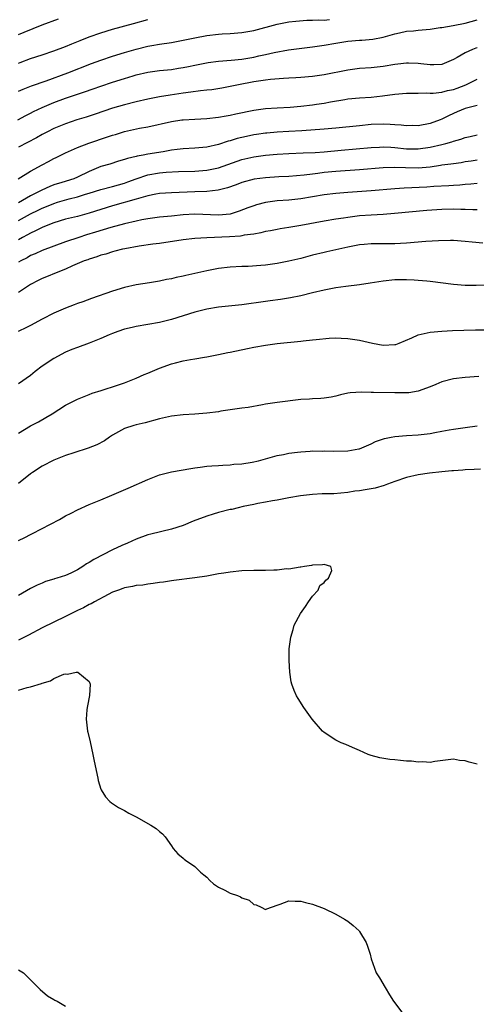
# Model space of a CAD drawing. Units: inches. Extents: x 2601000 to 2604000, y 1533000 to 1536000.
# Drawn here: x 2602263 to 2602341, y 1535594 to 1535762 of the extents above; entities that cross this region are included whole.
import ezdxf

# ---------------------------------------------------------------- set-up
doc = ezdxf.new("R2010")
doc.units = ezdxf.units.IN
doc.header["$MEASUREMENT"] = 0
doc.layers.add('LD26011533_2ft', color=83, linetype='Continuous')

msp = doc.modelspace()

# ---------------------------------------------------------------- linework, layer by layer
at = {"layer": 'LD26011533_2ft'}
for points, elevation in [([(2602262.87, 1535745), (2602264.22, 1535745.78), (2602265, 1535746.16), (2602265.55, 1535746.45), (2602267, 1535747.12), (2602269, 1535747.96), (2602271, 1535748.68), (2602274.24, 1535749.76), (2602275.71, 1535750.29), (2602277, 1535750.77), (2602279, 1535751.45), (2602281, 1535752.07), (2602282.52, 1535752.52), (2602283, 1535752.66), (2602285, 1535753.12), (2602287, 1535753.4), (2602289, 1535753.61), (2602290.21, 1535753.79), (2602291, 1535753.92), (2602291.9, 1535754.1), (2602293, 1535754.35), (2602295.23, 1535754.77), (2602297.01, 1535754.99), (2602299.17, 1535755.17), (2602301, 1535755.37), (2602303, 1535755.69), (2602303.9, 1535755.9), (2602305, 1535756.13), (2602306.48, 1535756.48), (2602308.91, 1535756.91), (2602313, 1535757.42), (2602315, 1535757.73), (2602317, 1535758.08), (2602319, 1535758.38), (2602321, 1535758.56), (2602321.42, 1535758.58), (2602323.25, 1535758.75), (2602325, 1535759.1), (2602327, 1535759.68), (2602327.83, 1535759.83), (2602329, 1535760.1), (2602330.18, 1535760.18), (2602331, 1535760.28), (2602333, 1535760.46), (2602334.73, 1535760.73), (2602335, 1535760.76), (2602336.92, 1535761.08), (2602339, 1535761.49), (2602341, 1535762.05)], 7318), ([(2602263, 1535759.54), (2602263.95, 1535759.95), (2602267, 1535761.16), (2602269.81, 1535762.19)], 7324), ([(2602263, 1535749.9), (2602263.76, 1535750.24), (2602265.19, 1535750.81), (2602267.68, 1535751.68), (2602271.39, 1535753), (2602275.42, 1535754.58), (2602277, 1535755.17), (2602279, 1535755.86), (2602281, 1535756.49), (2602283, 1535757.07), (2602285, 1535757.55), (2602285.69, 1535757.69), (2602287, 1535757.91), (2602289, 1535758.2), (2602291, 1535758.56), (2602293, 1535759), (2602295, 1535759.38), (2602297, 1535759.6), (2602297.65, 1535759.65), (2602299, 1535759.71), (2602301, 1535759.88), (2602303, 1535760.24), (2602307, 1535761.31), (2602309, 1535761.68), (2602310.19, 1535761.81), (2602312.04, 1535761.96), (2602313, 1535761.96), (2602313.96, 1535762.04), (2602315, 1535762), (2602315.9, 1535762.1)], 7320), ([(2602263, 1535754.66), (2602263.24, 1535754.76), (2602265, 1535755.43), (2602267, 1535756.08), (2602269, 1535756.75), (2602271, 1535757.52), (2602272.04, 1535757.96), (2602273.46, 1535758.54), (2602275, 1535759.14), (2602277, 1535759.83), (2602279, 1535760.44), (2602282.57, 1535761.43), (2602285, 1535762.09)], 7322), ([(2602341, 1535757.27), (2602340.79, 1535757.21), (2602340.25, 1535757), (2602339, 1535756.44), (2602337.6, 1535755.6), (2602337, 1535755.28), (2602335, 1535754.44), (2602333.63, 1535754.37), (2602333, 1535754.39), (2602331.46, 1535754.54), (2602331, 1535754.63), (2602329.35, 1535754.65), (2602329, 1535754.68), (2602327.53, 1535754.47), (2602327, 1535754.42), (2602325, 1535754.08), (2602323, 1535753.87), (2602321, 1535753.75), (2602319, 1535753.49), (2602315, 1535752.7), (2602313, 1535752.41), (2602311, 1535752.23), (2602310.19, 1535752.19), (2602309, 1535752.1), (2602308.06, 1535752.06), (2602305.86, 1535751.86), (2602305, 1535751.75), (2602303, 1535751.46), (2602300.43, 1535751), (2602299, 1535750.7), (2602297.57, 1535750.43), (2602295.86, 1535750.14), (2602295, 1535750.05), (2602293.95, 1535749.95), (2602292.29, 1535749.71), (2602291, 1535749.57), (2602288.76, 1535749.24), (2602287, 1535748.93), (2602285, 1535748.55), (2602283, 1535748.1), (2602281, 1535747.59), (2602279, 1535746.99), (2602276.02, 1535745.98), (2602274.51, 1535745.49), (2602272.89, 1535745), (2602271, 1535744.35), (2602269, 1535743.53), (2602267.91, 1535743), (2602267, 1535742.53), (2602266.03, 1535741.97), (2602263, 1535740.35)], 7316), ([(2602262.91, 1535735), (2602265, 1535736.26), (2602267, 1535737.37), (2602268.08, 1535737.92), (2602269, 1535738.42), (2602269.41, 1535738.59), (2602271, 1535739.38), (2602273, 1535740.29), (2602274.94, 1535741.06), (2602278.14, 1535742.14), (2602279, 1535742.41), (2602279.47, 1535742.53), (2602281.01, 1535743.01), (2602283.58, 1535743.58), (2602285, 1535743.84), (2602289, 1535744.73), (2602290.77, 1535745), (2602291, 1535745.03), (2602293, 1535745.16), (2602295, 1535745.25), (2602297, 1535745.46), (2602298.3, 1535745.7), (2602299, 1535745.81), (2602299.97, 1535746.03), (2602303, 1535746.65), (2602305, 1535746.92), (2602307, 1535747.06), (2602309.19, 1535747.19), (2602311, 1535747.33), (2602313, 1535747.55), (2602313.66, 1535747.66), (2602315, 1535747.86), (2602316.09, 1535748.09), (2602318.5, 1535748.5), (2602319, 1535748.57), (2602321, 1535748.76), (2602323, 1535748.89), (2602324.91, 1535749.09), (2602327, 1535749.38), (2602329, 1535749.58), (2602329.54, 1535749.54), (2602331, 1535749.57), (2602332.37, 1535749.63), (2602333, 1535749.55), (2602333.56, 1535749.56), (2602335, 1535749.74), (2602336, 1535750), (2602337, 1535750.2), (2602337.6, 1535750.4), (2602339.08, 1535751), (2602341, 1535751.96)], 7314), ([(2602341, 1535747.45), (2602339, 1535746.92), (2602337.63, 1535746.37), (2602336.23, 1535745.77), (2602335, 1535745.12), (2602334.71, 1535745), (2602333, 1535744.38), (2602331, 1535744.02), (2602330.04, 1535744.04), (2602329, 1535744.01), (2602328.11, 1535744.11), (2602327, 1535744.16), (2602326.22, 1535744.22), (2602325, 1535744.26), (2602323, 1535744.21), (2602321, 1535744.02), (2602317, 1535743.59), (2602315, 1535743.41), (2602311.17, 1535743.17), (2602309, 1535743.01), (2602307, 1535742.9), (2602305.23, 1535742.77), (2602305, 1535742.75), (2602303.46, 1535742.54), (2602303, 1535742.48), (2602302.31, 1535742.31), (2602301, 1535742.04), (2602300.16, 1535741.84), (2602299, 1535741.45), (2602298.64, 1535741.36), (2602297, 1535740.81), (2602295, 1535740.38), (2602293, 1535740.21), (2602291, 1535740.08), (2602289.96, 1535739.96), (2602289, 1535739.83), (2602287.6, 1535739.6), (2602285, 1535739.15), (2602284.22, 1535739), (2602283.17, 1535738.83), (2602283, 1535738.77), (2602281.54, 1535738.46), (2602281, 1535738.24), (2602280.02, 1535737.99), (2602278.5, 1535737.5), (2602277, 1535737.06), (2602275, 1535736.25), (2602273, 1535735.26), (2602272.37, 1535735), (2602270.35, 1535734.35), (2602269, 1535733.95), (2602268.31, 1535733.69), (2602266.95, 1535733.05), (2602265, 1535732.06), (2602263, 1535730.91)], 7312), ([(2602263, 1535727.91), (2602265, 1535729), (2602266.35, 1535729.65), (2602267, 1535729.99), (2602267.74, 1535730.26), (2602269, 1535730.8), (2602269.63, 1535731), (2602271.58, 1535731.58), (2602273, 1535731.94), (2602274.38, 1535732.38), (2602275, 1535732.54), (2602277, 1535733.18), (2602279, 1535733.69), (2602281, 1535734.24), (2602281.56, 1535734.44), (2602283, 1535734.99), (2602285, 1535735.67), (2602287, 1535736.01), (2602288.11, 1535736.11), (2602290.22, 1535736.22), (2602293, 1535736.29), (2602295, 1535736.43), (2602297, 1535736.84), (2602301, 1535738.24), (2602303, 1535738.74), (2602305, 1535739.03), (2602307, 1535739.2), (2602309, 1535739.3), (2602311.39, 1535739.39), (2602313.48, 1535739.48), (2602315, 1535739.6), (2602317.88, 1535739.88), (2602323, 1535740.32), (2602324.38, 1535740.38), (2602325, 1535740.42), (2602326.34, 1535740.34), (2602327, 1535740.33), (2602329, 1535740.11), (2602331, 1535740.06), (2602333, 1535740.34), (2602335, 1535740.82), (2602335.7, 1535741), (2602336.71, 1535741.29), (2602337, 1535741.4), (2602338.25, 1535741.75), (2602339, 1535742.02), (2602339.81, 1535742.19), (2602341, 1535742.48)], 7310), ([(2602341, 1535738.15), (2602340.01, 1535737.99), (2602339, 1535737.85), (2602338.28, 1535737.72), (2602337, 1535737.55), (2602336.53, 1535737.47), (2602335, 1535737.28), (2602334.77, 1535737.23), (2602333, 1535736.99), (2602331, 1535736.82), (2602328.84, 1535736.84), (2602327, 1535736.91), (2602325, 1535736.84), (2602321, 1535736.51), (2602317, 1535736.25), (2602315, 1535736.04), (2602313.89, 1535735.89), (2602313, 1535735.79), (2602311.6, 1535735.6), (2602309, 1535735.38), (2602307.3, 1535735.3), (2602305, 1535735.16), (2602303.1, 1535734.9), (2602301, 1535734.35), (2602300.02, 1535733.98), (2602298.53, 1535733.47), (2602296.93, 1535733.07), (2602295, 1535732.84), (2602293, 1535732.77), (2602289, 1535732.61), (2602287, 1535732.47), (2602286.36, 1535732.36), (2602285, 1535732.1), (2602283.77, 1535731.77), (2602283, 1535731.52), (2602279, 1535730.37), (2602275, 1535729.12), (2602273, 1535728.59), (2602271, 1535728.09), (2602269, 1535727.5), (2602267.69, 1535727), (2602267, 1535726.72), (2602265.88, 1535726.12), (2602265, 1535725.74), (2602264.54, 1535725.46), (2602263.69, 1535725), (2602263, 1535724.58)], 7308), ([(2602341, 1535734.17), (2602339.95, 1535734.05), (2602339, 1535733.99), (2602338.09, 1535733.91), (2602337, 1535733.85), (2602336.22, 1535733.78), (2602333.65, 1535733.65), (2602332.43, 1535733.57), (2602328.59, 1535733.41), (2602327, 1535733.28), (2602323, 1535732.93), (2602319, 1535732.66), (2602317, 1535732.49), (2602315, 1535732.24), (2602311, 1535731.57), (2602309, 1535731.36), (2602307, 1535731.21), (2602305, 1535730.94), (2602303.46, 1535730.54), (2602303, 1535730.4), (2602301.98, 1535730.02), (2602300.54, 1535729.46), (2602299, 1535728.98), (2602297, 1535728.79), (2602293, 1535728.94), (2602291, 1535728.84), (2602289, 1535728.65), (2602287, 1535728.45), (2602285, 1535728.17), (2602283.99, 1535727.99), (2602283, 1535727.79), (2602281, 1535727.33), (2602278.72, 1535726.72), (2602276.1, 1535725.9), (2602274.56, 1535725.44), (2602273.23, 1535725), (2602271, 1535724.23), (2602269, 1535723.51), (2602267, 1535722.78), (2602265.79, 1535722.21), (2602265, 1535721.91), (2602264.44, 1535721.56), (2602263.37, 1535721), (2602263, 1535720.78)], 7306), ([(2602341, 1535729.72), (2602340.29, 1535729.71), (2602339, 1535729.77), (2602338.24, 1535729.76), (2602337, 1535729.79), (2602335, 1535729.74), (2602332.43, 1535729.57), (2602326.95, 1535729.05), (2602325, 1535728.92), (2602323, 1535728.81), (2602321, 1535728.66), (2602319, 1535728.41), (2602318.29, 1535728.29), (2602317, 1535728.11), (2602315, 1535727.77), (2602311, 1535727.02), (2602309, 1535726.69), (2602307.53, 1535726.47), (2602307, 1535726.38), (2602305.87, 1535726.13), (2602305, 1535726), (2602304.24, 1535725.76), (2602303, 1535725.58), (2602301.39, 1535725.39), (2602301, 1535725.29), (2602300.76, 1535725.24), (2602298.87, 1535725.13), (2602295, 1535724.96), (2602293, 1535724.81), (2602291, 1535724.57), (2602287, 1535724), (2602285.86, 1535723.86), (2602283.53, 1535723.53), (2602281.08, 1535723.08), (2602280.7, 1535723), (2602279.36, 1535722.64), (2602279, 1535722.55), (2602277.83, 1535722.17), (2602277, 1535721.96), (2602276.31, 1535721.69), (2602275, 1535721.31), (2602274.78, 1535721.22), (2602274.16, 1535721), (2602272.16, 1535720.16), (2602271, 1535719.63), (2602269.38, 1535719), (2602267.72, 1535718.28), (2602267, 1535717.99), (2602266.35, 1535717.65), (2602265, 1535717.02), (2602263, 1535715.64)], 7304), ([(2602342.01, 1535724.01), (2602340.18, 1535724.18), (2602339, 1535724.32), (2602337, 1535724.46), (2602336.48, 1535724.48), (2602334.44, 1535724.44), (2602332.3, 1535724.3), (2602329, 1535724.01), (2602327.98, 1535723.98), (2602327, 1535723.92), (2602325.93, 1535723.93), (2602323, 1535723.91), (2602321.78, 1535723.78), (2602321, 1535723.72), (2602319, 1535723.33), (2602315.46, 1535722.54), (2602315, 1535722.45), (2602313, 1535721.97), (2602311, 1535721.43), (2602309, 1535720.94), (2602307, 1535720.56), (2602305, 1535720.29), (2602304.21, 1535720.21), (2602302.08, 1535720.08), (2602301, 1535720.06), (2602299, 1535719.95), (2602297, 1535719.69), (2602295, 1535719.32), (2602291.45, 1535718.55), (2602291, 1535718.44), (2602289.81, 1535718.19), (2602289, 1535717.98), (2602288.18, 1535717.82), (2602287, 1535717.57), (2602285.28, 1535717.28), (2602283, 1535716.94), (2602281, 1535716.47), (2602279, 1535715.84), (2602275.4, 1535714.6), (2602273.94, 1535714.06), (2602273, 1535713.75), (2602272.47, 1535713.53), (2602271, 1535712.98), (2602269, 1535712.09), (2602267, 1535711.1), (2602265, 1535710.03), (2602264.34, 1535709.66), (2602262.94, 1535709)], 7302), ([(2602343, 1535716.88), (2602340.84, 1535716.84), (2602339, 1535716.85), (2602336.99, 1535716.99), (2602333, 1535717.5), (2602332.46, 1535717.54), (2602331, 1535717.69), (2602330.28, 1535717.72), (2602329, 1535717.81), (2602327, 1535717.8), (2602325, 1535717.59), (2602322.79, 1535717.21), (2602321, 1535716.95), (2602318.68, 1535716.68), (2602317, 1535716.44), (2602315, 1535716.04), (2602313, 1535715.55), (2602311, 1535715.08), (2602309.26, 1535714.74), (2602307.54, 1535714.46), (2602305.79, 1535714.21), (2602305, 1535714.11), (2602301, 1535713.56), (2602298.71, 1535713.29), (2602297, 1535713.11), (2602295, 1535712.79), (2602293, 1535712.28), (2602289, 1535711.06), (2602287, 1535710.55), (2602285, 1535710.19), (2602283, 1535709.86), (2602282.32, 1535709.68), (2602281, 1535709.38), (2602279.91, 1535709), (2602279, 1535708.65), (2602278.42, 1535708.42), (2602277, 1535707.8), (2602275, 1535707.03), (2602273, 1535706.3), (2602272.08, 1535705.92), (2602271, 1535705.47), (2602269, 1535704.4), (2602267, 1535703.07), (2602265.82, 1535702.18), (2602265, 1535701.53), (2602263, 1535700.07)], 7300), ([(2602263, 1535691.71), (2602265, 1535692.93), (2602266.36, 1535693.64), (2602267.64, 1535694.36), (2602268.7, 1535695), (2602271, 1535696.48), (2602273, 1535697.46), (2602275, 1535698.27), (2602275.51, 1535698.49), (2602277.02, 1535698.98), (2602279.84, 1535699.84), (2602281, 1535700.24), (2602283, 1535701.04), (2602284.34, 1535701.66), (2602285, 1535701.93), (2602287, 1535702.78), (2602289, 1535703.49), (2602289.68, 1535703.68), (2602291, 1535703.99), (2602292.24, 1535704.24), (2602293, 1535704.33), (2602294.63, 1535704.63), (2602295, 1535704.68), (2602297, 1535705.08), (2602298.58, 1535705.42), (2602299, 1535705.48), (2602301.92, 1535706.08), (2602303, 1535706.32), (2602305, 1535706.69), (2602307, 1535706.97), (2602311, 1535707.33), (2602311.39, 1535707.39), (2602313, 1535707.55), (2602313.65, 1535707.65), (2602315.85, 1535707.85), (2602317, 1535707.9), (2602317.88, 1535707.88), (2602319, 1535707.82), (2602321, 1535707.54), (2602323.19, 1535707), (2602325, 1535706.68), (2602327, 1535706.76), (2602327.19, 1535706.81), (2602327.74, 1535707), (2602329.93, 1535707.93), (2602331, 1535708.42), (2602333, 1535708.89), (2602335, 1535709.08), (2602336.82, 1535709.18), (2602338.74, 1535709.25), (2602340.72, 1535709.28), (2602343, 1535709.27)], 7298), ([(2602341.31, 1535701.31), (2602339, 1535701.14), (2602337, 1535700.93), (2602335, 1535700.43), (2602333.98, 1535699.98), (2602333, 1535699.58), (2602331, 1535698.82), (2602329.42, 1535698.58), (2602329, 1535698.55), (2602327.45, 1535698.55), (2602327, 1535698.57), (2602323.36, 1535698.64), (2602323, 1535698.63), (2602321.32, 1535698.68), (2602319.44, 1535698.56), (2602319, 1535698.48), (2602317.78, 1535698.22), (2602317, 1535698), (2602316.17, 1535697.83), (2602315, 1535697.63), (2602314.43, 1535697.57), (2602313, 1535697.54), (2602312.51, 1535697.49), (2602311, 1535697.42), (2602307, 1535696.93), (2602305, 1535696.63), (2602304.51, 1535696.51), (2602302.08, 1535696.08), (2602301, 1535695.92), (2602299.78, 1535695.78), (2602299, 1535695.65), (2602297.43, 1535695.43), (2602297, 1535695.35), (2602295, 1535695.09), (2602293, 1535694.95), (2602291, 1535694.84), (2602289, 1535694.6), (2602287, 1535694.13), (2602284.54, 1535693.46), (2602283, 1535693.12), (2602282.58, 1535693), (2602281, 1535692.46), (2602279, 1535691.33), (2602278.48, 1535691), (2602277.61, 1535690.39), (2602276.29, 1535689.71), (2602274.85, 1535689.15), (2602272.37, 1535688.37), (2602271, 1535687.91), (2602269, 1535687.11), (2602267, 1535686.06), (2602265.36, 1535685), (2602265, 1535684.75), (2602263, 1535683.1)], 7296), ([(2602263, 1535673.43), (2602264.04, 1535673.96), (2602265, 1535674.46), (2602265.37, 1535674.63), (2602269.94, 1535677), (2602271, 1535677.6), (2602271.92, 1535678.08), (2602273, 1535678.67), (2602275, 1535679.56), (2602277, 1535680.32), (2602278.88, 1535681.12), (2602281.64, 1535682.36), (2602285, 1535683.83), (2602287, 1535684.6), (2602289, 1535685.09), (2602292.31, 1535685.69), (2602293, 1535685.79), (2602293.89, 1535685.89), (2602295, 1535686.05), (2602295.88, 1535686.12), (2602297, 1535686.18), (2602297.76, 1535686.24), (2602299, 1535686.29), (2602299.61, 1535686.39), (2602301, 1535686.49), (2602302.76, 1535686.76), (2602303.83, 1535687), (2602305.42, 1535687.42), (2602307, 1535687.89), (2602308.09, 1535688.09), (2602309, 1535688.29), (2602310.46, 1535688.46), (2602311, 1535688.54), (2602312.62, 1535688.62), (2602313, 1535688.66), (2602314.64, 1535688.64), (2602315, 1535688.66), (2602316.61, 1535688.61), (2602319, 1535688.67), (2602320.91, 1535689), (2602321, 1535689.02), (2602323, 1535689.88), (2602323.75, 1535690.25), (2602325.23, 1535690.77), (2602326.36, 1535691), (2602327, 1535691.12), (2602329, 1535691.28), (2602331, 1535691.41), (2602331.48, 1535691.48), (2602333, 1535691.65), (2602333.83, 1535691.83), (2602335, 1535692.03), (2602336.27, 1535692.27), (2602337, 1535692.38), (2602339, 1535692.63), (2602341, 1535692.95)], 7294), ([(2602341.57, 1535685.57), (2602340.49, 1535685.51), (2602339, 1535685.45), (2602338.59, 1535685.41), (2602337, 1535685.3), (2602336.73, 1535685.27), (2602335, 1535685.13), (2602332.91, 1535684.91), (2602331, 1535684.62), (2602329, 1535684.15), (2602327, 1535683.44), (2602325.77, 1535683), (2602325.22, 1535682.78), (2602323.64, 1535682.36), (2602323, 1535682.23), (2602321.94, 1535682.06), (2602321, 1535681.88), (2602320.2, 1535681.8), (2602319, 1535681.58), (2602316.61, 1535681.39), (2602315, 1535681.38), (2602314.66, 1535681.34), (2602313, 1535681.27), (2602310.97, 1535681.03), (2602309, 1535680.68), (2602307, 1535680.31), (2602306.17, 1535680.17), (2602305, 1535679.94), (2602303.72, 1535679.72), (2602303, 1535679.56), (2602301.2, 1535679.2), (2602300.33, 1535679), (2602299.28, 1535678.72), (2602299, 1535678.68), (2602297, 1535678.18), (2602296.08, 1535677.92), (2602295, 1535677.59), (2602292.69, 1535676.69), (2602291, 1535675.99), (2602289, 1535675.33), (2602285.49, 1535674.51), (2602285, 1535674.38), (2602283, 1535673.67), (2602281.55, 1535673), (2602280.58, 1535672.58), (2602279, 1535671.85), (2602275.78, 1535670.22), (2602275, 1535669.67), (2602274.55, 1535669.45), (2602273.92, 1535669), (2602273, 1535668.43), (2602271.88, 1535667.88), (2602271, 1535667.48), (2602269.53, 1535667), (2602269.12, 1535666.88), (2602269, 1535666.82), (2602267.58, 1535666.42), (2602267, 1535666.17), (2602266.16, 1535665.84), (2602265, 1535665.23), (2602263, 1535664.08)], 7292), ([(2602341, 1535635.36), (2602339.68, 1535635.68), (2602339, 1535635.95), (2602338.01, 1535636.01), (2602337, 1535636.21), (2602336.07, 1535636.07), (2602333.84, 1535635.84), (2602333, 1535635.65), (2602331.76, 1535635.76), (2602331, 1535635.68), (2602329.85, 1535635.85), (2602329, 1535635.88), (2602327.97, 1535635.97), (2602327, 1535636.11), (2602326.17, 1535636.17), (2602324.46, 1535636.46), (2602323, 1535636.83), (2602322.5, 1535637), (2602321, 1535637.67), (2602319.83, 1535638.17), (2602318.69, 1535638.69), (2602317.87, 1535639), (2602317, 1535639.43), (2602315, 1535640.74), (2602314.68, 1535641), (2602312.97, 1535643), (2602311.55, 1535645), (2602310.54, 1535646.54), (2602310.28, 1535647), (2602309.89, 1535647.89), (2602309.48, 1535649), (2602309.4, 1535649.4), (2602309.14, 1535651), (2602309.02, 1535653), (2602309.04, 1535655), (2602309.29, 1535657), (2602309.73, 1535658.27), (2602309.91, 1535659), (2602310.94, 1535661), (2602311.8, 1535662.2), (2602312.31, 1535663), (2602313, 1535663.95), (2602313.95, 1535665), (2602314.23, 1535665.77), (2602315, 1535666.29), (2602315.3, 1535666.7), (2602315.72, 1535667), (2602316.31, 1535668.31), (2602316.15, 1535669), (2602315, 1535669.35), (2602314.73, 1535669.27), (2602313, 1535669.24), (2602312.84, 1535669.16), (2602311.64, 1535669), (2602311, 1535668.87), (2602310.89, 1535668.89), (2602309, 1535668.56), (2602308.59, 1535668.59), (2602307, 1535668.38), (2602306.4, 1535668.4), (2602305, 1535668.32), (2602303, 1535668.31), (2602301, 1535668.24), (2602299, 1535668.05), (2602297.89, 1535667.89), (2602297, 1535667.74), (2602295, 1535667.37), (2602293, 1535667.06), (2602289.4, 1535666.6), (2602289, 1535666.58), (2602287.66, 1535666.34), (2602287, 1535666.28), (2602285.92, 1535666.08), (2602285, 1535666.01), (2602284.15, 1535665.85), (2602283, 1535665.77), (2602282.4, 1535665.6), (2602281, 1535665.36), (2602280.75, 1535665.25), (2602280.02, 1535665), (2602279, 1535664.61), (2602278.26, 1535664.26), (2602275.9, 1535663), (2602275.34, 1535662.66), (2602275, 1535662.54), (2602274.04, 1535661.96), (2602273, 1535661.5), (2602271, 1535660.47), (2602267, 1535658.54), (2602264.67, 1535657.33), (2602263, 1535656.45)], 7290), ([(2602263, 1535647.98), (2602264.43, 1535648.43), (2602265, 1535648.54), (2602266.9, 1535649.1), (2602267, 1535649.16), (2602268.44, 1535649.56), (2602269, 1535649.92), (2602270.68, 1535650.68), (2602271, 1535650.76), (2602271.3, 1535650.7), (2602272.8, 1535651), (2602273.02, 1535651.02), (2602273.09, 1535651), (2602275, 1535649.41), (2602275.17, 1535649), (2602275.05, 1535647.05), (2602274.7, 1535645.3), (2602274.65, 1535645), (2602274.6, 1535644.6), (2602274.49, 1535643), (2602274.73, 1535641), (2602274.79, 1535640.79), (2602275.16, 1535639.16), (2602275.62, 1535637), (2602275.88, 1535635.88), (2602276.46, 1535633), (2602276.56, 1535632.56), (2602277, 1535631.11), (2602277.04, 1535631), (2602277.8, 1535629.8), (2602278.52, 1535629), (2602278.78, 1535628.78), (2602280, 1535628), (2602281, 1535627.45), (2602281.74, 1535627), (2602283, 1535626.37), (2602285.49, 1535625), (2602286.42, 1535624.42), (2602287, 1535623.9), (2602287.5, 1535623.5), (2602287.95, 1535623), (2602289, 1535621.46), (2602289.29, 1535621), (2602290.11, 1535620.11), (2602291, 1535619.35), (2602291.17, 1535619.17), (2602291.38, 1535619), (2602293, 1535617.94), (2602293.97, 1535617), (2602294.52, 1535616.52), (2602295, 1535616.15), (2602295.55, 1535615.55), (2602296.17, 1535615), (2602297, 1535614.42), (2602298.11, 1535613.89), (2602299, 1535613.41), (2602300.22, 1535613), (2602300.77, 1535612.77), (2602301, 1535612.62), (2602302.24, 1535612.24), (2602303, 1535611.47), (2602303.43, 1535611.43), (2602304.25, 1535611), (2602305, 1535610.64), (2602305.25, 1535610.75), (2602307, 1535611.38), (2602307.51, 1535611.51), (2602309, 1535612.08), (2602310.05, 1535612.05), (2602311, 1535612.07), (2602311.84, 1535611.84), (2602313, 1535611.55), (2602315, 1535610.77), (2602317, 1535609.83), (2602318.46, 1535609), (2602319, 1535608.64), (2602319.92, 1535607.92), (2602320.93, 1535607), (2602321, 1535606.91), (2602322.14, 1535605), (2602322.37, 1535604.37), (2602322.79, 1535603), (2602323, 1535602.25), (2602323.82, 1535599.82), (2602324.39, 1535599), (2602325.34, 1535597.34), (2602326.12, 1535596.12), (2602326.79, 1535595), (2602327, 1535594.77), (2602328.32, 1535593)], 7288), ([(2602263, 1535600.34), (2602263.83, 1535599.83), (2602266.66, 1535597), (2602267.92, 1535595.92), (2602269, 1535595.31), (2602269.18, 1535595.18), (2602269.57, 1535595), (2602271, 1535594.17)], 7286)]:
    msp.add_lwpolyline(points, dxfattribs=dict(at, elevation=elevation))

doc.saveas('drawing.dxf')
